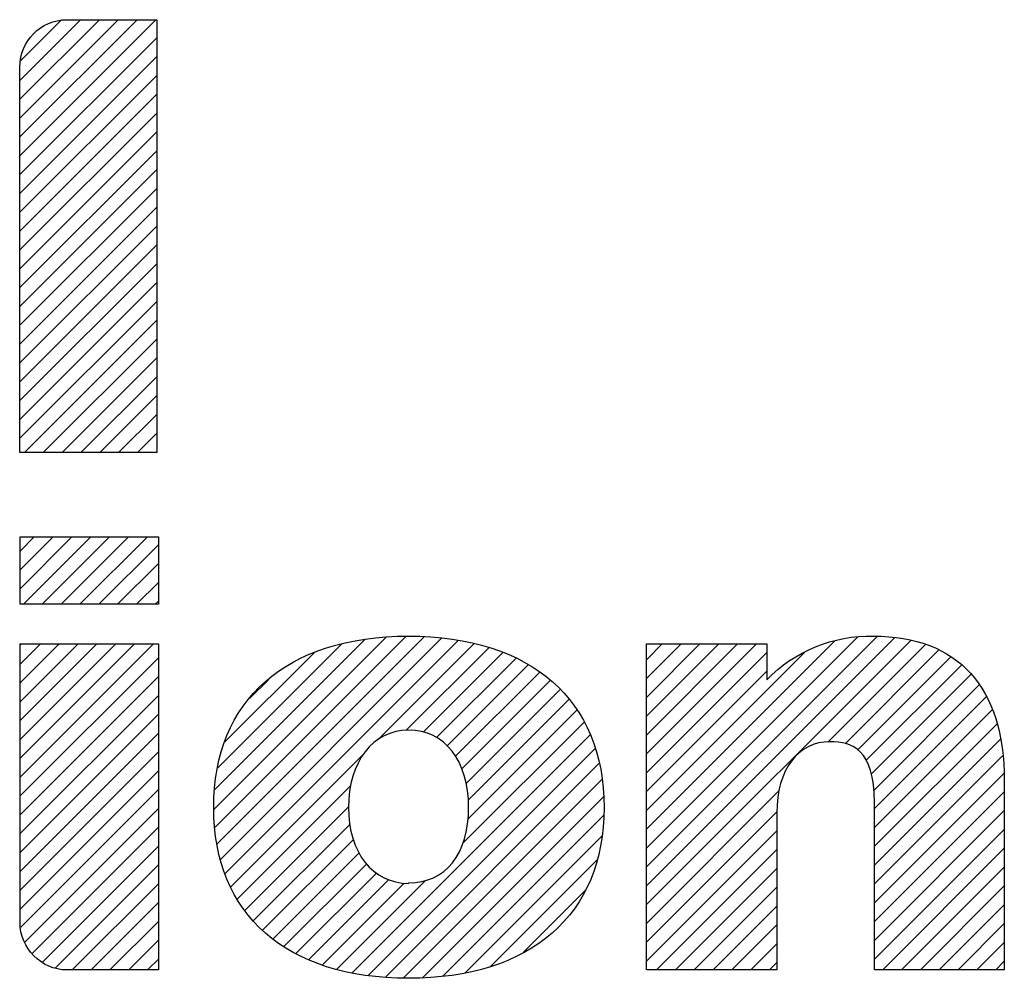
# Model space of a CAD drawing. Units: inches. Extents: x 0 to 17, y 0 to 11.
# Drawn here: x 12 to 12.5, y 1.5 to 1.9 of the extents above; entities that cross this region are included whole.
import ezdxf

# ---------------------------------------------------------------- set-up
doc = ezdxf.new("R2010")
doc.units = ezdxf.units.IN
doc.header["$LTSCALE"] = 0.935
doc.header["$MEASUREMENT"] = 0
doc.layers.get('0').update_dxf_attribs({"linetype": 'CONTINUOUS'})

# ---------------------------------------------------------------- blocks, each defined once
blk = doc.blocks.new('2019_RA_LOGO_TB_BL0', base_point=(11.24899, 1.73701))
at = {"color": 2, "linetype": 'CONTINUOUS'}
for p, q in [((12.03842, 1.88117), (12.1004, 1.94314)), ((12.03842, 1.88975), (12.09182, 1.94314)), ((12.03842, 1.89834), (12.08323, 1.94314)), ((12.03842, 1.90692), (12.07465, 1.94314)), ((12.03842, 1.9155), (12.06606, 1.94314)), ((12.03885, 1.92452), (12.05705, 1.94272)), ((12.03842, 1.87258), (12.10079, 1.93495)), ((12.03842, 1.864), (12.10079, 1.92636)), ((12.03842, 1.85542), (12.10079, 1.91778)), ((12.03842, 1.84683), (12.10079, 1.9092)), ((12.03842, 1.83825), (12.10079, 1.90061)), ((12.03842, 1.82967), (12.10079, 1.89203)), ((12.03842, 1.82108), (12.10079, 1.88345)), ((12.03842, 1.8125), (12.10079, 1.87486)), ((12.03842, 1.80392), (12.10079, 1.86628)), ((12.03842, 1.79533), (12.10079, 1.8577)), ((12.03842, 1.78675), (12.10079, 1.84911)), ((12.03842, 1.77817), (12.10079, 1.84053)), ((12.03842, 1.76958), (12.10079, 1.83195)), ((12.03842, 1.761), (12.10079, 1.82336)), ((12.03842, 1.75242), (12.10079, 1.81478)), ((12.04048, 1.74589), (12.10079, 1.8062)), ((12.04907, 1.74589), (12.10079, 1.79761)), ((12.05765, 1.74589), (12.10079, 1.78903)), ((12.06623, 1.74589), (12.10079, 1.78044)), ((12.07482, 1.74589), (12.10079, 1.77186)), ((12.0834, 1.74589), (12.10079, 1.76328)), ((12.09198, 1.74589), (12.10079, 1.75469)), ((12.10057, 1.74589), (12.10079, 1.74611)), ((12.03854, 1.70749), (12.10154, 1.70749)), ((12.03854, 1.67677), (12.03854, 1.70749)), ((12.03854, 1.68386), (12.06217, 1.70749)), ((12.03854, 1.69245), (12.05358, 1.70749)), ((12.03854, 1.70103), (12.045, 1.70749)), ((12.04003, 1.67677), (12.07075, 1.70749)), ((12.04861, 1.67677), (12.07933, 1.70749)), ((12.0572, 1.67677), (12.08792, 1.70749)), ((12.06578, 1.67677), (12.0965, 1.70749)), ((12.10154, 1.70749), (12.10154, 1.67677)), ((12.07436, 1.67677), (12.10154, 1.70394)), ((12.08295, 1.67677), (12.10154, 1.69536)), ((12.09153, 1.67677), (12.10154, 1.68678)), ((12.10012, 1.67677), (12.10154, 1.67819)), ((12.10154, 1.67677), (12.03854, 1.67677)), ((12.12678, 1.58327), (12.20527, 1.66175)), ((12.12726, 1.59233), (12.19575, 1.66082)), ((12.12733, 1.57523), (12.21435, 1.66226)), ((12.12829, 1.56761), (12.22273, 1.66205)), ((12.12983, 1.56057), (12.23054, 1.66128)), ((12.13197, 1.55412), (12.23827, 1.66043)), ((12.32379, 1.55711), (12.42883, 1.66215)), ((12.32379, 1.56569), (12.41987, 1.66177)), ((12.32379, 1.54853), (12.43679, 1.66152)), ((12.32379, 1.53994), (12.44416, 1.6603)), ((12.32379, 1.57428), (12.40951, 1.65999)), ((12.03854, 1.59803), (12.09927, 1.65876)), ((12.03854, 1.60661), (12.09068, 1.65876)), ((12.03854, 1.61519), (12.0821, 1.65876)), ((12.03854, 1.62378), (12.07352, 1.65876)), ((12.03854, 1.63236), (12.06493, 1.65876)), ((12.03854, 1.64095), (12.05635, 1.65876)), ((12.03854, 1.64953), (12.04777, 1.65876)), ((12.03854, 1.65811), (12.03918, 1.65876)), ((12.12858, 1.60223), (12.18499, 1.65865)), ((12.2015, 1.61507), (12.24526, 1.65883)), ((12.2144, 1.61939), (12.25217, 1.65715)), ((12.22212, 1.61852), (12.25838, 1.65478)), ((12.32379, 1.60861), (12.37394, 1.65876)), ((12.32379, 1.61719), (12.36536, 1.65876)), ((12.32379, 1.62578), (12.35677, 1.65876)), ((12.32379, 1.63436), (12.34819, 1.65876)), ((12.32379, 1.64294), (12.33961, 1.65876)), ((12.32379, 1.65153), (12.33102, 1.65876)), ((12.32379, 1.60003), (12.37865, 1.65488)), ((12.32379, 1.58286), (12.39578, 1.65485)), ((12.40646, 1.61402), (12.45095, 1.65852)), ((12.41428, 1.61326), (12.45689, 1.65587)), ((12.03854, 1.58944), (12.10154, 1.65244)), ((12.13183, 1.61407), (12.17244, 1.65468)), ((12.22822, 1.61604), (12.26449, 1.65231)), ((12.42009, 1.61049), (12.46253, 1.65293)), ((12.23303, 1.61227), (12.26996, 1.64919)), ((12.2369, 1.60755), (12.27528, 1.64593)), ((12.32379, 1.59144), (12.37865, 1.6463)), ((12.42394, 1.60576), (12.46739, 1.64921)), ((12.03854, 1.58086), (12.10154, 1.64386)), ((12.14312, 1.63394), (12.15176, 1.64259)), ((12.23973, 1.6018), (12.28001, 1.64208)), ((12.42619, 1.59942), (12.47161, 1.64484)), ((12.24169, 1.59517), (12.28452, 1.638)), ((12.42721, 1.59186), (12.47539, 1.64004)), ((12.03854, 1.57228), (12.10154, 1.63528)), ((12.24272, 1.58762), (12.28851, 1.63341)), ((12.42767, 1.58374), (12.47854, 1.6346)), ((12.24251, 1.57883), (12.29216, 1.62848)), ((12.42767, 1.57515), (12.48137, 1.62885)), ((12.03854, 1.56369), (12.10154, 1.62669)), ((12.24022, 1.56795), (12.29539, 1.62313)), ((12.42767, 1.56657), (12.48334, 1.62224)), ((12.03854, 1.55511), (12.10154, 1.61811)), ((12.18975, 1.50891), (12.29811, 1.61726)), ((12.42767, 1.55799), (12.48515, 1.61547)), ((12.19712, 1.50769), (12.30053, 1.6111)), ((12.03854, 1.54653), (12.10154, 1.60952)), ((12.13439, 1.54796), (12.19497, 1.60854)), ((12.42767, 1.5494), (12.48599, 1.60772)), ((12.20494, 1.50693), (12.3022, 1.60419)), ((12.03854, 1.53794), (12.10154, 1.60094)), ((12.21302, 1.50642), (12.30364, 1.59704)), ((12.42767, 1.54082), (12.48674, 1.59989)), ((12.03883, 1.52965), (12.10154, 1.59236)), ((12.13755, 1.54253), (12.18904, 1.59402)), ((12.32379, 1.53136), (12.38446, 1.59203)), ((12.22168, 1.5065), (12.30418, 1.589)), ((12.42767, 1.53224), (12.4868, 1.59137)), ((12.04065, 1.52289), (12.10154, 1.58377)), ((12.14084, 1.53725), (12.1881, 1.5845)), ((12.2312, 1.50743), (12.30425, 1.58049)), ((12.32379, 1.52277), (12.38323, 1.58221)), ((12.42767, 1.52365), (12.4868, 1.58278)), ((12.04393, 1.51759), (12.10154, 1.57519)), ((12.14484, 1.53266), (12.18869, 1.57651)), ((12.42767, 1.51507), (12.4868, 1.5742)), ((12.24125, 1.5089), (12.30363, 1.57128)), ((12.32379, 1.51419), (12.38321, 1.57361)), ((12.04854, 1.51361), (12.10154, 1.56661)), ((12.14901, 1.52824), (12.19032, 1.56955)), ((12.43143, 1.51024), (12.4868, 1.56562)), ((12.15375, 1.5244), (12.19291, 1.56356)), ((12.32842, 1.51024), (12.38321, 1.56503)), ((12.05448, 1.51097), (12.10154, 1.55802)), ((12.15873, 1.5208), (12.19636, 1.55843)), ((12.25257, 1.51164), (12.30136, 1.56042)), ((12.33701, 1.51024), (12.38321, 1.55644)), ((12.44001, 1.51024), (12.4868, 1.55703)), ((12.1642, 1.51769), (12.20082, 1.55431)), ((12.06228, 1.51018), (12.10154, 1.54944)), ((12.16998, 1.51488), (12.20638, 1.55128)), ((12.1762, 1.51252), (12.21346, 1.54978)), ((12.18276, 1.5105), (12.22321, 1.55095)), ((12.34559, 1.51024), (12.38321, 1.54786)), ((12.44859, 1.51024), (12.4868, 1.54845)), ((12.2676, 1.51808), (12.29612, 1.5466)), ((12.07086, 1.51018), (12.10154, 1.54086)), ((12.35417, 1.51024), (12.38321, 1.53928)), ((12.45718, 1.51024), (12.4868, 1.53987)), ((12.07944, 1.51018), (12.10154, 1.53227)), ((12.36276, 1.51024), (12.38321, 1.53069)), ((12.46576, 1.51024), (12.4868, 1.53128)), ((12.08803, 1.51018), (12.10154, 1.52369)), ((12.37134, 1.51024), (12.38321, 1.52211)), ((12.47434, 1.51024), (12.4868, 1.5227)), ((12.09661, 1.51018), (12.10154, 1.51511)), ((12.37993, 1.51024), (12.38321, 1.51352)), ((12.48293, 1.51024), (12.4868, 1.51412))]:
    blk.add_line(p, q, dxfattribs=at)
for points, knots in [([(12.10079, 1.94314), (12.10079, 1.94314), (12.05979, 1.94314), (12.05979, 1.94314), (12.04792, 1.94308), (12.03836, 1.93341), (12.03842, 1.92155), (12.03842, 1.92153), (12.03842, 1.92151), (12.03842, 1.92149), (12.03842, 1.92149), (12.03842, 1.74589), (12.03842, 1.74589), (12.03842, 1.74589), (12.10079, 1.74589), (12.10079, 1.74589), (12.10079, 1.74589), (12.10079, 1.94314), (12.10079, 1.94314)], [0, 0, 0, 0, 1, 1, 1, 2, 2, 2, 3, 3, 3, 4, 4, 4, 5, 5, 5, 6, 6, 6, 6]), ([(12.21547, 1.66228), (12.15986, 1.66228), (12.12671, 1.63312), (12.12671, 1.58427), (12.12671, 1.53541), (12.15986, 1.50637), (12.21547, 1.50637), (12.27107, 1.50637), (12.30451, 1.53524), (12.30451, 1.58421), (12.30451, 1.63318), (12.27125, 1.66228), (12.21547, 1.66228)], [0, 0, 0, 0, 1, 1, 1, 2, 2, 2, 3, 3, 3, 4, 4, 4, 4]), ([(12.42715, 1.66228), (12.40892, 1.66272), (12.39134, 1.65552), (12.37865, 1.64241), (12.37865, 1.64241), (12.37865, 1.65876), (12.37865, 1.65876), (12.37865, 1.65876), (12.32379, 1.65876), (12.32379, 1.65876), (12.32379, 1.65876), (12.32379, 1.51024), (12.32379, 1.51024), (12.32379, 1.51024), (12.38321, 1.51024), (12.38321, 1.51024), (12.38321, 1.51024), (12.38321, 1.58178), (12.38321, 1.58178), (12.38321, 1.60147), (12.39274, 1.61418), (12.40746, 1.61418), (12.41745, 1.61418), (12.42767, 1.61089), (12.42767, 1.5864), (12.42767, 1.5864), (12.42767, 1.51024), (12.42767, 1.51024), (12.42767, 1.51024), (12.4868, 1.51024), (12.4868, 1.51024), (12.4868, 1.51024), (12.4868, 1.59639), (12.4868, 1.59639), (12.4868, 1.63918), (12.46561, 1.66228), (12.42715, 1.66228)], [0, 0, 0, 0, 1, 1, 1, 2, 2, 2, 3, 3, 3, 4, 4, 4, 5, 5, 5, 6, 6, 6, 7, 7, 7, 8, 8, 8, 9, 9, 9, 10, 10, 10, 11, 11, 11, 12, 12, 12, 12]), ([(12.03854, 1.53189), (12.03847, 1.51999), (12.04806, 1.51028), (12.05996, 1.51018), (12.05996, 1.51018), (12.10154, 1.51018), (12.10154, 1.51018), (12.10154, 1.51018), (12.10154, 1.65876), (12.10154, 1.65876), (12.10154, 1.65876), (12.03854, 1.65876), (12.03854, 1.65876), (12.03854, 1.65876), (12.03854, 1.53189), (12.03854, 1.53189)], [0, 0, 0, 0, 1, 1, 1, 2, 2, 2, 3, 3, 3, 4, 4, 4, 5, 5, 5, 5]), ([(12.21547, 1.54962), (12.19912, 1.54962), (12.18809, 1.56365), (12.18809, 1.58427), (12.18809, 1.60488), (12.19912, 1.61943), (12.21547, 1.61943), (12.23181, 1.61943), (12.24284, 1.60563), (12.24284, 1.58427), (12.24284, 1.5629), (12.23233, 1.54985), (12.21547, 1.54985), (12.21547, 1.54985), (12.21547, 1.54962), (12.21547, 1.54962)], [0, 0, 0, 0, 1, 1, 1, 2, 2, 2, 3, 3, 3, 4, 4, 4, 5, 5, 5, 5])]:
    blk.add_open_spline(points, degree=3, knots=knots, dxfattribs=at)

msp = doc.modelspace()

# ---------------------------------------------------------------- block references
at = {"color": 2, "linetype": 'CONTINUOUS'}
msp.add_blockref('2019_RA_LOGO_TB_BL0', (11.24899, 1.73701), dxfattribs=at)

doc.saveas('drawing.dxf')
